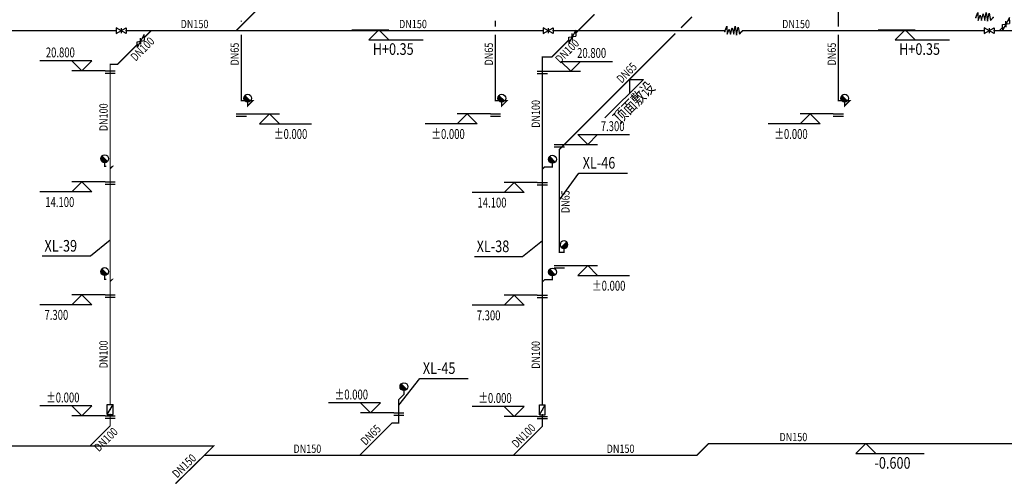
# Model space of a CAD drawing. Units: millimetres. Extents: x -1878335 to 6260493, y -284286 to 2107906.
# Drawn here: x 3140453 to 3199818, y 79275 to 106978 of the extents above; entities that cross this region are included whole.
import ezdxf

# ---------------------------------------------------------------- set-up
doc = ezdxf.new("R2010")
doc.units = ezdxf.units.MM
doc.header["$LTSCALE"] = 1000
doc.linetypes.add('CENTER', pattern=[50.8, 31.75, -6.35, 6.35, -6.35])
doc.linetypes.add('CENTER2', pattern=[1.14, 0.75, -0.13, 0.13, -0.13])
for name, color, linetype in [('DIM_ELEV', 3, 'Continuous'), ('DIM_消防', 3, 'Continuous'), ('EQUIP_消火栓', 7, 'Continuous'), ('PIPE-消防', 1, 'CENTER2'), ('TEXT_消防', 7, 'Continuous'), ('VALVE_消防', 7, 'Continuous'), ('图层1', 7, 'CENTER')]:
    doc.layers.add(name, color=color, linetype=linetype)
doc.styles.add('_TCH_DIM', font='SIMPLEX', dxfattribs={"bigfont": 'GBCBIG'})
doc.styles.add('_TWT_DIM_ELE', font='SIMPLEX', dxfattribs={"width": 0.8, "height": 3.5, "bigfont": 'HZTXT'})
doc.styles.add('_TWT_PIPEDN', font='SIMPLEX', dxfattribs={"width": 0.8, "height": 2.5, "bigfont": 'HZTXT'})
doc.styles.add('_TWT_SERIAL', font='SIMPLEX', dxfattribs={"width": 0.8, "height": 3.5, "bigfont": 'HZTXT'})

# ---------------------------------------------------------------- blocks, each defined once
blk = doc.blocks.new('$VALVE$00000296')
for points in [[(-125, 72), (-125, -72), (125, 72), (125, -72), (-125, 72)], [(0, 60), (0, -64)]]:
    blk.add_lwpolyline(points)
for p in [(-125, 0), (125, 0)]:
    blk.add_point(p)
blk = doc.blocks.new('$VALVE$00000335')
for p, q in [((178, 53), (-178, -53)), ((-125, 0), (-178, -53)), ((-125, 0), (-72, 53)), ((-72, 53), (72, -53)), ((0, 0), (-53, -53)), ((0, 0), (53, 53)), ((125, 0), (72, -53)), ((125, 0), (178, 53))]:
    blk.add_line(p, q)
for p in [(-125, 0), (125, 0)]:
    blk.add_point(p)
blk = doc.blocks.new('$TWTSYS$00000386')
blk.add_line((-93, 93, 0), (93, -93, 0))
blk.add_circle((0, 0, 0), 131)
at = {"color": 0}
for points in [[(34, -127, 0), (-127, 34, 0), (93, -93, 0), (-93, 93, 0)], [(-34, -127, 0), (-127, -34, 0), (34, -127, 0), (-127, 34, 0)], [(-93, -93, 0), (-93, -93, 0), (-34, -127, 0), (-127, -34, 0)]]:
    blk.add_solid(points, dxfattribs=at)
at = {"flags": 9}
blk.add_attdef('A', (0, 0, 0), '', height=0.00524, dxfattribs=at)
blk = doc.blocks.new('$VALVE$00000316')
for p, q in [((-125, 72), (125, -72)), ((-125, 72), (-125, -72)), ((-125, 72), (125, 72)), ((125, 72), (125, -72)), ((-125, -72), (125, -72))]:
    blk.add_line(p, q)
at = {"const_width": 21.1}
blk.add_lwpolyline([(-11, 0, 1), (11, 0, 1)], format="xyb", close=True, dxfattribs=at)
for p in [(-125, 0), (125, 0)]:
    blk.add_point(p)
at = {"color": 7, "flags": 9}
for tag in ['XSIZE', 'YSIZE']:
    blk.add_attdef(tag, (0, 0), '', height=0.5, dxfattribs=at)
blk = doc.blocks.new('$VALVE$00000546')
for p, q in [((-371, -30), (-282, 187)), ((-282, 187), (-271, -153)), ((-271, -153), (-183, 65)), ((-183, 65), (-127, -153)), ((-127, -153), (-55, 121)), ((-55, 121), (17, -153)), ((17, -153), (72, 191)), ((72, 191), (131, -191)), ((131, -191), (211, 154)), ((211, 154), (261, -156)), ((261, -156), (371, -30))]:
    blk.add_line(p, q)
for p in [(-371, -30), (371, -30)]:
    blk.add_point(p)
blk = doc.blocks.new('*U2051')
at = {"layer": 'PIPE-消防'}
for points in [[(3171967.5, 104723.9), (3171967.5, 104763.9), (3171927.5, 104763.9)], [(3171967.5, 104723.9), (3171927.5, 104723.9), (3171927.5, 104763.9)], [(3172531.3, 104723.9), (3172531.3, 104683.9), (3172547.9, 104683.9)], [(3172531.3, 104723.9), (3172559.6, 104695.6), (3172547.9, 104683.9)], [(3145908.2, 104287.5), (3145908.2, 104327.5), (3145868.2, 104327.5)], [(3145908.2, 104287.5), (3145868.2, 104287.5), (3145868.2, 104327.5)], [(3146346.8, 104287.5), (3146346.8, 104247.5), (3146363.3, 104247.5)], [(3146346.8, 104287.5), (3146375, 104259.2), (3146363.3, 104247.5)], [(3154511.7, 102100.6), (3154511.7, 102140.6), (3154608.2, 102140.6)], [(3154511.7, 102100.6), (3154539.9, 102072.3), (3154608.2, 102140.6)], [(3169835.8, 102100.9), (3169835.8, 102140.9), (3169932.4, 102140.9)], [(3169835.8, 102100.9), (3169864.1, 102072.6), (3169932.4, 102140.9)], [(3190511.7, 102100.6), (3190511.7, 102140.6), (3190608.2, 102140.6)], [(3190511.7, 102100.6), (3190539.9, 102072.3), (3190608.2, 102140.6)], [(3153814.1, 102100.6), (3153814.1, 102060.6), (3153774.1, 102060.6)], [(3153814.1, 102100.6), (3153774.1, 102100.6), (3153774.1, 102060.6)], [(3154195.1, 101784), (3154155.1, 101784), (3154155.1, 101687.4)], [(3154195.1, 101784), (3154223.3, 101755.7), (3154155.1, 101687.4)], [(3169138.3, 102100.9), (3169138.3, 102060.9), (3169098.3, 102060.9)], [(3169138.3, 102100.9), (3169098.3, 102100.9), (3169098.3, 102060.9)], [(3169519.2, 101784.3), (3169479.2, 101784.3), (3169479.2, 101687.7)], [(3169519.2, 101784.3), (3169547.5, 101756), (3169479.2, 101687.7)], [(3189814.1, 102100.6), (3189814.1, 102060.6), (3189774.1, 102060.6)], [(3189814.1, 102100.6), (3189774.1, 102100.6), (3189774.1, 102060.6)], [(3190195.1, 101784), (3190155.1, 101784), (3190155.1, 101687.4)], [(3190195.1, 101784), (3190223.3, 101755.7), (3190155.1, 101687.4)], [(3172993.4, 99154.2), (3172965.1, 99182.5), (3172953.4, 99170.8)], [(3172993.4, 99154.2), (3172953.4, 99154.2), (3172953.4, 99170.8)], [(3145578.4, 98136.3), (3145538.4, 98136.3), (3145538.4, 98096.3)], [(3145578.4, 98136.3), (3145578.4, 98096.3), (3145538.4, 98096.3)], [(3146046.5, 98136.3), (3146074.8, 98108), (3146143.1, 98176.3)], [(3146046.5, 98136.3), (3146046.5, 98176.3), (3146143.1, 98176.3)], [(3172105.9, 98106), (3172077.6, 98134.3), (3172089.3, 98146)], [(3172105.9, 98106), (3172105.9, 98146), (3172089.3, 98146)], [(3172574.1, 98106), (3172614.1, 98106), (3172614.1, 98066)], [(3172574.1, 98106), (3172574.1, 98066), (3172614.1, 98066)], [(3172993.4, 92954.2), (3172993.4, 92914.2), (3172953.4, 92914.2)], [(3172993.4, 92954.2), (3172953.4, 92954.2), (3172953.4, 92914.2)], [(3173274.2, 92954.2), (3173274.2, 92914.2), (3173314.2, 92914.2)], [(3173274.2, 92954.2), (3173314.2, 92954.2), (3173314.2, 92914.2)], [(3145578.4, 91336.3), (3145538.4, 91336.3), (3145538.4, 91296.3)], [(3145578.4, 91336.3), (3145578.4, 91296.3), (3145538.4, 91296.3)], [(3146046.5, 91336.3), (3146074.8, 91308), (3146143.1, 91376.3)], [(3146046.5, 91336.3), (3146046.5, 91376.3), (3146143.1, 91376.3)], [(3172105.9, 91306), (3172077.6, 91334.3), (3172089.3, 91346)], [(3172105.9, 91306), (3172105.9, 91346), (3172089.3, 91346)], [(3172574.1, 91306), (3172614.1, 91306), (3172614.1, 91266)], [(3172574.1, 91306), (3172574.1, 91266), (3172614.1, 91266)], [(3163619.4, 84394.9), (3163659.4, 84394.9), (3163659.4, 84378.6)], [(3163619.4, 84394.9), (3163647.9, 84366.9), (3163659.4, 84378.6)], [(3163307.1, 84077.2), (3163278.6, 84105.2), (3163267.1, 84093.6)], [(3163307.1, 84077.2), (3163267.1, 84077.2), (3163267.1, 84093.6)], [(3162911.3, 82677.2), (3162883, 82705.5), (3162894.7, 82717.2)], [(3162911.3, 82677.2), (3162911.3, 82717.2), (3162894.7, 82717.2)], [(3163307.1, 82677.2), (3163347.1, 82677.2), (3163347.1, 82637.2)], [(3163307.1, 82677.2), (3163307.1, 82637.2), (3163347.1, 82637.2)], [(3145908.2, 82498), (3145948.2, 82498), (3145948.2, 82481.4)], [(3145908.2, 82498), (3145936.5, 82469.7), (3145948.2, 82481.4)], [(3171967.5, 82467.6), (3172007.5, 82467.6), (3172007.5, 82451.1)], [(3171967.5, 82467.6), (3171995.8, 82439.3), (3172007.5, 82451.1)], [(3181990.1, 81423.9), (3181961.8, 81452.2), (3181973.5, 81463.9)], [(3181990.1, 81423.9), (3181990.1, 81463.9), (3181973.5, 81463.9)], [(3152148.7, 81282.5), (3152176.9, 81254.2), (3152245.2, 81322.5)], [(3152148.7, 81282.5), (3152148.7, 81322.5), (3152245.2, 81322.5)], [(3181283, 80716.8), (3181311.3, 80688.5), (3181299.6, 80676.8)], [(3181283, 80716.8), (3181283, 80676.8), (3181299.6, 80676.8)]]:
    blk.add_hatch(color=256, dxfattribs=at).paths.add_polyline_path(points)
at = {"layer": 'DIM_ELEV'}
for p, q in [((3144802.8, 104498), (3141672.8, 104498)), ((3144202.8, 103898), (3143602.8, 104498)), ((3144202.8, 103898), (3144802.8, 104498)), ((3145602.8, 103898), (3143602.8, 103898)), ((3173072.9, 104467.6), (3176202.9, 104467.6)), ((3173672.9, 103867.6), (3173072.9, 104467.6)), ((3173672.9, 103867.6), (3174272.9, 104467.6)), ((3172272.9, 103867.6), (3174272.9, 103867.6)), ((3154119.5, 101300.6), (3156119.5, 101300.6)), ((3155519.5, 101300.6), (3154919.5, 100700.6)), ((3155519.5, 101300.6), (3156119.5, 100700.6)), ((3168832.9, 101300.9), (3166832.9, 101300.9)), ((3167432.9, 101300.9), (3166832.9, 100700.9)), ((3167432.9, 101300.9), (3168032.9, 100700.9)), ((3189508.7, 101300.6), (3187508.7, 101300.6)), ((3188108.7, 101300.6), (3187508.7, 100700.6)), ((3188108.7, 101300.6), (3188708.7, 100700.6)), ((3154919.5, 100700.6), (3158049.5, 100700.6)), ((3168032.9, 100700.9), (3164902.9, 100700.9)), ((3188708.7, 100700.6), (3185578.7, 100700.6)), ((3174098.8, 100054.2), (3177228.8, 100054.2)), ((3174698.8, 99454.2), (3174098.8, 100054.2)), ((3174698.8, 99454.2), (3175298.8, 100054.2)), ((3173298.8, 99454.2), (3175298.8, 99454.2)), ((3145602.8, 97198), (3143602.8, 97198)), ((3144202.8, 97198), (3143602.8, 96598)), ((3144202.8, 97198), (3144802.8, 96598)), ((3171662.1, 97167.6), (3169662.1, 97167.6)), ((3170262.1, 97167.6), (3169662.1, 96567.6)), ((3170262.1, 97167.6), (3170862.1, 96567.6)), ((3144802.8, 96598), (3141672.8, 96598)), ((3170862.1, 96567.6), (3167732.1, 96567.6)), ((3173298.8, 92154.2), (3175298.8, 92154.2)), ((3174698.8, 92154.2), (3174098.8, 91554.2)), ((3174698.8, 92154.2), (3175298.8, 91554.2)), ((3174098.8, 91554.2), (3177228.8, 91554.2)), ((3145602.8, 90398), (3143602.8, 90398)), ((3144202.8, 90398), (3143602.8, 89798)), ((3144202.8, 90398), (3144802.8, 89798)), ((3171662.1, 90367.6), (3169662.1, 90367.6)), ((3170262.1, 90367.6), (3169662.1, 89767.6)), ((3170262.1, 90367.6), (3170862.1, 89767.6)), ((3144802.8, 89798), (3141672.8, 89798)), ((3170862.1, 89767.6), (3167732.1, 89767.6)), ((3162201.7, 83877.2), (3159071.7, 83877.2)), ((3161601.7, 83277.2), (3161001.7, 83877.2)), ((3161601.7, 83277.2), (3162201.7, 83877.2)), ((3144802.8, 83698), (3141672.8, 83698)), ((3144202.8, 83098), (3143602.8, 83698)), ((3144202.8, 83098), (3144802.8, 83698)), ((3163001.7, 83277.2), (3161001.7, 83277.2)), ((3170862.1, 83667.6), (3167732.1, 83667.6)), ((3170262.1, 83067.6), (3169662.1, 83667.6)), ((3170262.1, 83067.6), (3170862.1, 83667.6)), ((3145602.8, 83098), (3143602.8, 83098)), ((3171662.1, 83067.6), (3169662.1, 83067.6))]:
    blk.add_line(p, q, dxfattribs=at)
at = {"layer": 'DIM_消防'}
for p, q in [((3160473.2, 106367.7), (3162700.4, 106367.7)), ((3162100.4, 106367.7), (3161500.4, 105767.7)), ((3162100.4, 106367.7), (3162700.4, 105767.7)), ((3192207.8, 106367.7), (3194435, 106367.7)), ((3193835, 106367.7), (3193235, 105767.7)), ((3193835, 106367.7), (3194435, 105767.7)), ((3161500.4, 105767.7), (3164788.4, 105767.7)), ((3193235, 105767.7), (3196523, 105767.7)), ((3178056.1, 104217), (3176794.1, 102955)), ((3178066.9, 103379.3), (3175742, 101054.3)), ((3177218.4, 103379.3), (3177218.4, 102530.8)), ((3177218.4, 103379.3), (3178066.9, 103379.3)), ((3172993.4, 96113.6), (3174164.3, 97722.8, -720)), ((3174164.3, 97722.8, -720), (3177098.6, 97722.8, -720)), ((3145908.2, 93685.4), (3144715.1, 92718.6, -720)), ((3171967.5, 93655.1), (3170774.4, 92688.3, -720)), ((3144715.1, 92718.6, -720), (3141807, 92718.6, -720)), ((3170774.4, 92688.3, -720), (3167866.3, 92688.3, -720)), ((3163307.1, 83739.6), (3164579.4, 85348.8, -720)), ((3164579.4, 85348.8, -720), (3167487.6, 85348.8, -720)), ((3188407.6, 81423.9), (3192065, 81423.9)), ((3191465, 81423.9), (3190865, 80823.9)), ((3191465, 81423.9), (3192065, 80823.9)), ((3190865, 80823.9), (3194985, 80823.9))]:
    blk.add_line(p, q, dxfattribs=at)
at = {"layer": 'PIPE-消防', "ltscale": 2, "const_width": 80}
for points in [[(3154736.5, 107545.7), (3153508.9, 106318.1)], [(3189814.1, 106558.1), (3189814.1, 107800.6)], [(3153814.1, 106863.3), (3153814.1, 106914.5)], [(3169138.3, 106558.1), (3169138.3, 106912.7)], [(3175108.9, 107301.5), (3174125.6, 106318.1)], [(3180326.9, 106487.8), (3180991.3, 107152.2)], [(3128849.7, 106318.1), (3146267.2, 106318.1)], [(3146867.2, 106318.1), (3148377.3, 106318.1)], [(3147956.6, 105897.4), (3148377.3, 106318.1)], [(3148377.3, 106318.1), (3153508.9, 106318.1)], [(3153508.9, 106318.1), (3172010.5, 106318.1)], [(3172610.5, 106318.1), (3174125.6, 106318.1)], [(3173979.4, 106172), (3174125.6, 106318.1)], [(3174125.6, 106318.1), (3182961.7, 106318.1)], [(3184000.4, 106318.1), (3198602.2, 106318.1)], [(3199202.2, 106318.1), (3199516.9, 106318.1)], [(3199700.2, 106501.4), (3199516.9, 106318.1)], [(3199516.9, 106318.1), (3217558.6, 106318.1)], [(3153814.1, 102100.6), (3153814.1, 106078.1)], [(3169138.3, 102100.9), (3169138.3, 106078.1)], [(3172531.3, 104723.9), (3173555.1, 105747.7)], [(3172993.4, 99154.2), (3179987.5, 106148.4)], [(3189814.1, 102100.6), (3189814.1, 106078.1)], [(3146346.8, 104287.5), (3147532.4, 105473.1)], [(3171967.5, 104723.9), (3172531.3, 104723.9)], [(3171967.5, 97967.6), (3171967.5, 104723.9)], [(3145908.2, 104287.5), (3146346.8, 104287.5)], [(3145908.2, 97998), (3145908.2, 104287.5)], [(3154511.7, 102100.6), (3153814.1, 102100.6)], [(3154511.7, 102100.6), (3154195.1, 101784)], [(3169835.8, 102100.9), (3169138.3, 102100.9)], [(3169835.8, 102100.9), (3169519.2, 101784.3)], [(3190511.7, 102100.6), (3189814.1, 102100.6)], [(3190511.7, 102100.6), (3190195.1, 101784)], [(3172993.4, 99154.2), (3172993.4, 92954.2)], [(3145908.2, 91198), (3145908.2, 97998)], [(3171967.5, 91167.6), (3171967.5, 97967.6)], [(3145908.2, 83787.8), (3145908.2, 91198)], [(3171967.5, 83757.4), (3171967.5, 91167.6)], [(3163307.1, 84077.2), (3163307.1, 82677.2)], [(3145908.2, 82498), (3145908.2, 83188.6)], [(3171967.5, 82467.6), (3171967.5, 83158.2)], [(3145908.2, 82498), (3144692.7, 81282.5)], [(3162911.3, 82677.2), (3160950.9, 80716.8)], [(3163307.1, 82677.2), (3162911.3, 82677.2)], [(3171967.5, 82467.6), (3170216.7, 80716.8)], [(3181990.1, 81423.9), (3181283, 80716.8)], [(3181990.1, 81423.9), (3203194.8, 81423.9)], [(3132215.7, 81282.5), (3144692.7, 81282.5)], [(3144692.7, 81282.5), (3152148.7, 81282.5)], [(3149850.1, 79015.3), (3151583, 80716.8)], [(3152148.7, 81282.5), (3151583, 80716.8)], [(3151583, 80716.8), (3160950.9, 80716.8)], [(3160950.9, 80716.8), (3170216.7, 80716.8)], [(3170216.7, 80716.8), (3181283, 80716.8)]]:
    blk.add_lwpolyline(points, dxfattribs=at)
at = {"layer": 'PIPE-消防', "const_width": 80}
for points in [[(3154195.1, 101784), (3154195.1, 102009)], [(3169519.2, 101784.3), (3169519.2, 102009.3)], [(3190195.1, 101784), (3190195.1, 102009)], [(3145578.4, 98136.3), (3145578.4, 98361.3)], [(3145668.2, 98136.3), (3145578.4, 98136.3)], [(3146046.5, 98136.3), (3145908.2, 97998)], [(3172105.9, 98106), (3171967.5, 97967.6)], [(3172574.1, 98106), (3172105.9, 98106)], [(3172574.1, 98106), (3172574.1, 98331)], [(3173274.2, 92954.2), (3173274.2, 93179.2)], [(3172993.4, 92954.2), (3173274.2, 92954.2)], [(3145578.4, 91336.3), (3145578.4, 91561.3)], [(3172574.1, 91306), (3172574.1, 91531)], [(3145668.2, 91336.3), (3145578.4, 91336.3)], [(3146046.5, 91336.3), (3145908.2, 91198)], [(3172105.9, 91306), (3171967.5, 91167.6)], [(3172574.1, 91306), (3172105.9, 91306)], [(3163619.4, 84394.9), (3163307.1, 84077.2)], [(3163619.4, 84394.9), (3163619.4, 84619.9)]]:
    blk.add_lwpolyline(points, dxfattribs=at)
at = {"layer": '图层1'}
for p, q in [((3145602.8, 103898), (3146213.6, 103898)), ((3145602.8, 103760.9), (3146213.6, 103760.9)), ((3171662.1, 103867.6), (3172272.9, 103867.6)), ((3171662.1, 103730.6), (3172272.9, 103730.6)), ((3153508.7, 101300.6), (3154119.5, 101300.6)), ((3153508.7, 101163.5), (3154119.5, 101163.5)), ((3168832.9, 101300.9), (3169443.7, 101300.9)), ((3168832.9, 101163.8), (3169443.7, 101163.8)), ((3189508.7, 101300.6), (3190119.5, 101300.6)), ((3189508.7, 101163.5), (3190119.5, 101163.5)), ((3172688, 99454.2), (3173298.8, 99454.2)), ((3172688, 99454.2), (3173298.8, 99454.2)), ((3172688, 99317.2), (3173298.8, 99317.2)), ((3172688, 99317.2), (3173298.8, 99317.2)), ((3145602.8, 97198), (3146213.6, 97198)), ((3145602.8, 97060.9), (3146213.6, 97060.9)), ((3171662.1, 97167.6), (3172272.9, 97167.6)), ((3171662.1, 97030.6), (3172272.9, 97030.6)), ((3172688, 92154.2), (3173298.8, 92154.2)), ((3172688, 92154.2), (3173298.8, 92154.2)), ((3172688, 92154.2), (3173298.8, 92154.2)), ((3172688, 92017.2), (3173298.8, 92017.2)), ((3172688, 92017.2), (3173298.8, 92017.2)), ((3172688, 92017.2), (3173298.8, 92017.2)), ((3145602.8, 90398), (3146213.6, 90398)), ((3145602.8, 90260.9), (3146213.6, 90260.9)), ((3171662.1, 90367.6), (3172272.9, 90367.6)), ((3171662.1, 90230.6), (3172272.9, 90230.6)), ((3163001.7, 83277.2), (3163612.5, 83277.2)), ((3163001.7, 83140.2), (3163612.5, 83140.2)), ((3145602.8, 83098), (3146213.6, 83098)), ((3145602.8, 82960.9), (3146213.6, 82960.9)), ((3171662.1, 83067.6), (3172272.9, 83067.6)), ((3171662.1, 82930.6), (3172272.9, 82930.6))]:
    blk.add_line(p, q, dxfattribs=at)
at = {"layer": 'EQUIP_消火栓', "xscale": 1.8, "yscale": 1.8, "zscale": 1.8}
for p in [(3154195.1, 102244.8), (3169519.2, 102245.1), (3190195.1, 102244.8), (3145578.4, 98597.1), (3172574.1, 98566.8), (3145578.4, 91797.1), (3172574.1, 91766.8), (3163619.4, 84855.7)]:
    blk.add_blockref('$TWTSYS$00000386', p, dxfattribs=at)
at = {"layer": 'EQUIP_消火栓', "xscale": 1.8, "yscale": -1.8, "zscale": 1.8, "rotation": 180}
blk.add_blockref('$TWTSYS$00000386', (3173274.2, 93415), dxfattribs=at)
at = {"layer": 'VALVE_消防'}
for name, p, xscale, yscale, zscale in [('$VALVE$00000546', (3198618.4, 107152.2), 1.4, 1.4, 1.4), ('$VALVE$00000296', (3146567.2, 106318.1), 2.4, 2.4, 2.4), ('$VALVE$00000296', (3172310.5, 106318.1), 2.4, 2.4, 2.4), ('$VALVE$00000546', (3183481, 106318.1), 1.4, 1.4, 1.4), ('$VALVE$00000296', (3198902.2, 106318.1), 2.4, 2.4, 2.4)]:
    blk.add_blockref(name, p, dxfattribs=dict(at, xscale=xscale, yscale=yscale, zscale=zscale))
at = {"layer": 'VALVE_消防', "zscale": 2.4}
for name, p, xscale, yscale, rotation in [('$VALVE$00000335', (3199912.3, 106713.5), -2.4, -2.4, 224.9999999999989), ('$VALVE$00000335', (3173767.3, 105959.8), 2.4, 2.4, 44.99999999999689), ('$VALVE$00000335', (3147744.5, 105685.3), 2.4, 2.4, 45.0000000000063), ('$VALVE$00000316', (3145908.2, 83488.2), 2.4, 2.4, 90), ('$VALVE$00000316', (3171967.5, 83457.8), 2.4, 2.4, 90)]:
    blk.add_blockref(name, p, dxfattribs=dict(at, xscale=xscale, yscale=yscale, rotation=rotation))
at = {"layer": 'DIM_ELEV', "color": 7, "style": '_TCH_DIM', "width": 0.705882}
for s, p in [('20.800', (3142028.8, 104708)), ('20.800', (3174062.9, 104677.6)), ('%%P0.000', (3155789.5, 99790.6)), ('%%P0.000', (3165282.9, 99790.9)), ('7.300', (3175488.8, 100264.2)), ('%%P0.000', (3185958.7, 99790.6)), ('14.100', (3141996.8, 95688)), ('14.100', (3168056.1, 95657.6)), ('%%P0.000', (3174968.8, 90644.2)), ('7.300', (3141948.8, 88888)), ('7.300', (3168008.1, 88857.6)), ('%%P0.000', (3142052.8, 83908)), ('%%P0.000', (3159451.7, 84087.2)), ('%%P0.000', (3168112.1, 83877.6))]:
    blk.add_text(s, height=595, dxfattribs=at).set_placement(p)
at = {"layer": 'DIM_消防', "color": 7, "width": 0.8}
for s, style, p in [('H+0.35', '_TWT_DIM_ELE', (3161741.7, 104857.7)), ('H+0.35', '_TWT_DIM_ELE', (3193476.3, 104857.7)), ('XL-46', '_TWT_SERIAL', (3174398.6, 98002.8, -720)), ('XL-39', '_TWT_SERIAL', (3141947, 92998.6, -720)), ('XL-38', '_TWT_SERIAL', (3168006.3, 92968.3, -720)), ('XL-45', '_TWT_SERIAL', (3164760.9, 85628.8, -720)), ('-0.600', '_TWT_DIM_ELE', (3191991.7, 79913.9))]:
    blk.add_text(s, height=700, dxfattribs=dict(at, style=style)).set_placement(p)
at = {"layer": 'DIM_消防', "color": 7, "style": '_TWT_DIM_ELE', "width": 0.8}
blk.add_text('顶面敷设', height=700, rotation=45, dxfattribs=at).set_placement((3176644.8, 100670.2))
at = {"layer": 'TEXT_消防', "style": '_TWT_PIPEDN', "width": 0.8}
for p in [(3150155.9, 106468.1), (3163327.3, 106468.1), (3186423, 106468.1), (3186261.5, 81573.9), (3156958.8, 80866.8), (3175842.8, 80866.8)]:
    blk.add_text('DN150', height=500, dxfattribs=at).set_placement(p)
for s, rotation, p in [('DN100', 45, (3147438.7, 104440)), ('DN100', 45, (3173042.9, 104316.2)), ('DN65', 90, (3153664.1, 104217.2)), ('DN65', 90, (3168988.3, 104217.5)), ('DN65', 90, (3189664.1, 104217.2)), ('DN65', 45, (3176740.9, 103113.9)), ('DN100', 90, (3171817.5, 100460)), ('DN100', 90, (3145758.2, 100257)), ('DN65', 90, (3173607.3, 95320.9)), ('DN100', 90, (3145758.2, 85962.3)), ('DN100', 90, (3171817.5, 85931.9)), ('DN65', 45, (3161308.9, 81287)), ('DN100', 45, (3170418.2, 81130.4)), ('DN100', 45, (3145229.5, 80900)), ('DN150', 44.476258, (3149944.1, 79317.8))]:
    blk.add_text(s, height=500, rotation=rotation, dxfattribs=at).set_placement(p)

msp = doc.modelspace()

# ---------------------------------------------------------------- block references
msp.add_blockref('*U2051', (0, 0))

doc.saveas('drawing.dxf')
